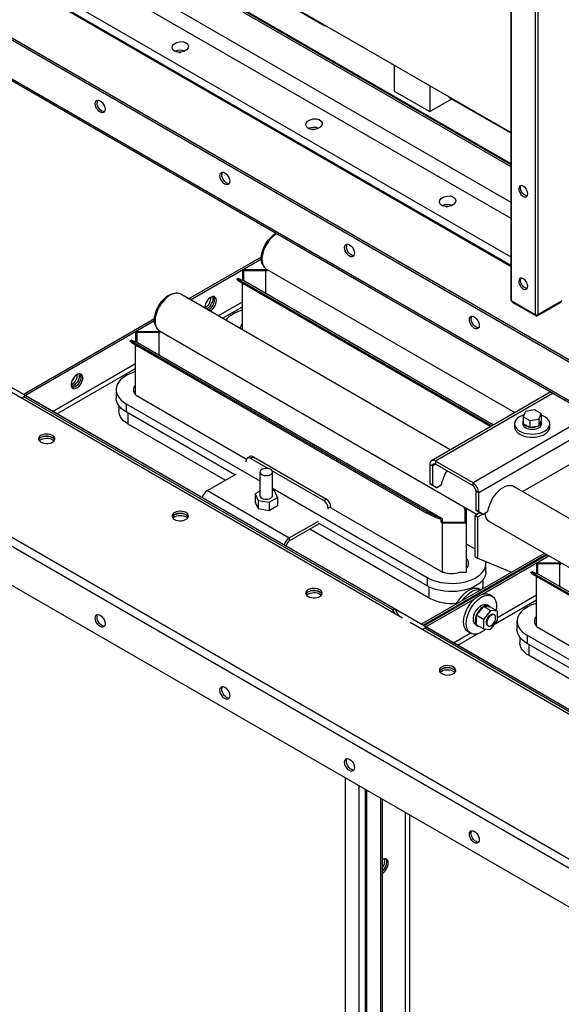
# Model space of a CAD drawing. Units: millimetres. Extents: x -9065 to 12735, y -12905 to 12450.
# Drawn here: x 4284 to 4714, y 9593 to 10374 of the extents above; entities that cross this region are included whole.
import ezdxf

# ---------------------------------------------------------------- set-up
doc = ezdxf.new("R2010")
doc.units = ezdxf.units.MM

msp = doc.modelspace()

# ---------------------------------------------------------------- linework, layer by layer
at = {"color": 7, "linetype": 'Continuous', "lineweight": 25}
for p, q in [((4673.68, 11154.26), (4673.68, 10151.55)), ((4674.11, 11153.65), (4674.11, 10150.93)), ((4693.21, 11142.62), (4693.21, 10139.91)), ((4695.33, 10750.18), (4695.33, 10139.91)), ((4673.68, 10284.28), (4258.78, 10523.8)), ((4266.47, 10494.86), (4673.68, 10259.78)), ((4266.47, 10493.98), (4673.68, 10258.91)), ((4307.02, 10495.69), (4526.22, 10369.14)), ((4266.47, 10492.46), (4673.68, 10257.38)), ((4269.3, 10462.65), (4673.68, 10229.2)), ((4266.47, 10451.43), (4673.68, 10216.36)), ((4168.89, 10420.56), (5120.65, 9871.12)), ((4170.3, 10421.37), (5122.07, 9871.93)), ((4266.47, 10420.88), (4673.68, 10185.81)), ((4266.47, 10414.08), (4673.68, 10179.01)), ((4266.47, 10413.2), (4673.68, 10178.13)), ((4168.89, 10389.86), (5120.65, 9840.41)), ((4169.8, 10387.84), (5120.65, 9838.92)), ((4581.13, 10337.7), (4581.13, 10317.29)), ((4581.13, 10317.29), (4609.41, 10300.96)), ((4609.41, 10321.38), (4609.41, 10300.96)), ((4609.41, 10300.96), (4626.87, 10311.04)), ((4625.21, 10312), (4673.68, 10284.02)), ((4418.03, 10152.44), (4475.82, 10185.8)), ((4419.45, 10151.62), (4475.78, 10184.14)), ((4460.69, 10175.3), (4460.69, 10167.24)), ((4479.78, 10175.3), (4460.69, 10175.3)), ((4479.37, 10174.72), (4461.69, 10174.72)), ((4461.69, 10174.72), (4461.69, 10166.85)), ((4479.37, 10156.76), (4479.37, 10174.72)), ((4480.01, 10174.35), (4479.37, 10174.72)), ((4479.72, 10175.88), (4676.88, 10062.07)), ((4480.01, 10175.16), (4479.78, 10175.3)), ((4480.01, 10174.35), (4480.01, 10175.72)), ((4456.47, 10167.83), (4456.92, 10168.71)), ((4457.29, 10166.85), (4456.47, 10167.83)), ((4456.92, 10168.71), (4457.75, 10167.73)), ((4456.92, 10168.71), (4462.34, 10166.59)), ((4457.75, 10167.73), (4457.29, 10166.85)), ((4457.29, 10166.85), (4657.84, 10051.07)), ((4457.75, 10167.73), (4658.84, 10051.65)), ((4462.34, 10166.59), (4660.14, 10052.4)), ((4460.69, 10164.88), (4460.69, 10164.28)), ((4460.69, 10164.28), (4461.63, 10163.74)), ((4460.69, 10127.81), (4460.69, 10164.28)), ((4461.63, 10163.74), (4461.63, 10164.34)), ((4625.73, 10032.54), (4411.72, 10156.09)), ((4441.44, 10138.93), (4460.69, 10150.04)), ((4674.11, 10150.93), (4693.21, 10139.91)), ((4674.88, 10150.49), (4674.88, 10149.91)), ((4675.18, 10150.32), (4675.18, 10149.5)), ((4695.33, 10139.91), (4714.42, 10150.93)), ((4713.36, 10149.5), (4713.36, 10150.32)), ((4713.65, 10149.91), (4713.65, 10150.49)), ((4431.22, 10145.36), (4430.88, 10145.18)), ((4432.64, 10144.54), (4432.15, 10144.29)), ((4444.83, 10136.97), (4460.69, 10146.12)), ((4693.56, 10138.89), (4675.18, 10149.5)), ((4713.36, 10149.5), (4694.97, 10138.89)), ((4286.62, 10076.58), (4390.97, 10136.82)), ((4288.04, 10075.76), (4390.92, 10135.16)), ((4693.56, 10138.89), (4693.56, 10139.76)), ((4694.97, 10139.76), (4694.97, 10138.89)), ((4375.84, 10126.31), (4375.84, 10118.25)), ((4394.93, 10126.31), (4375.84, 10126.31)), ((4394.87, 10126.9), (4647.01, 9981.34)), ((4395.16, 10126.18), (4394.93, 10126.31)), ((4395.16, 10125.36), (4395.16, 10126.73)), ((4371.61, 10118.84), (4372.07, 10119.73)), ((4372.44, 10117.86), (4371.61, 10118.84)), ((4372.07, 10119.73), (4372.89, 10118.75)), ((4372.07, 10119.73), (4377.48, 10117.61)), ((4372.89, 10118.75), (4372.44, 10117.86)), ((4372.89, 10118.75), (4607.65, 9983.23)), ((4394.52, 10125.74), (4376.84, 10125.74)), ((4376.84, 10125.74), (4376.84, 10117.86)), ((4394.52, 10107.78), (4394.52, 10125.74)), ((4395.16, 10125.36), (4394.52, 10125.74)), ((4372.44, 10117.86), (4607.2, 9982.34)), ((4375.84, 10115.9), (4375.84, 10115.29)), ((4375.84, 10115.29), (4376.78, 10114.75)), ((4375.84, 10076.1), (4375.84, 10115.29)), ((4376.78, 10114.75), (4376.78, 10115.36)), ((4377.48, 10117.61), (4619.31, 9978)), ((4310.03, 10063.07), (4375.84, 10101.06)), ((4313.43, 10061.11), (4375.84, 10097.14)), ((5122.48, 9594.05), (4274.95, 10083.32)), ((4325.16, 10084.13), (4324.82, 10083.95)), ((4360.49, 10080.25), (4360.49, 10073.72)), ((4587.71, 9899.03), (4275.74, 10079.13)), ((4287.22, 10074.6), (4285.4, 10073.55)), ((4288.64, 10075.42), (4287.22, 10074.6)), ((4580.17, 9905.48), (4287.22, 10074.6)), ((4581.59, 9906.3), (4288.64, 10075.42)), ((4375.84, 10076.1), (4464.05, 10025.18)), ((4705.5, 10078.59), (4610.74, 10023.88)), ((4707.37, 10077.51), (4613.94, 10023.57)), ((4362.74, 10067.46), (4362.74, 10063.1)), ((4368.47, 10069.13), (4474.66, 10007.82)), ((4368.47, 10069.13), (4368.47, 10062.6)), ((4692.67, 10064.17), (4685.42, 10063.04)), ((4697.98, 10061.1), (4692.67, 10064.17)), ((4454.73, 10012.79), (4368.47, 10062.6)), ((4370.06, 10052.9), (4370.06, 10061.68)), ((4737.21, 10060.28), (4643.78, 10006.34)), ((4685.42, 10063.04), (4683.48, 10058.86)), ((4683.48, 10058.86), (4688.79, 10055.8)), ((4683.48, 10058.86), (4683.48, 10053.63)), ((4688.79, 10055.8), (4696.04, 10056.92)), ((4696.04, 10056.92), (4697.98, 10061.1)), ((4696.04, 10056.92), (4696.04, 10051.69)), ((4697.98, 10061.1), (4697.98, 10055.88)), ((4447.13, 10008.41), (4370.06, 10052.9)), ((4746.27, 10055.05), (4648.31, 9998.5)), ((4676.73, 10053.12), (4676.73, 10050.67)), ((4683.33, 10054.75), (4683.33, 10053.12)), ((4683.48, 10053.63), (4683.63, 10053.55)), ((4683.63, 10053.55), (4688.64, 10050.66)), ((4688.64, 10050.66), (4688.79, 10050.57)), ((4688.79, 10055.8), (4688.79, 10050.57)), ((4688.79, 10050.57), (4689, 10050.6)), ((4689, 10050.6), (4695.83, 10051.66)), ((4695.83, 10051.66), (4696.04, 10051.69)), ((4696.04, 10051.69), (4696.1, 10051.81)), ((4696.1, 10051.81), (4697.93, 10055.76)), ((4697.93, 10055.76), (4697.98, 10055.88)), ((4698.13, 10053.12), (4698.13, 10054.75)), ((4704.73, 10050.67), (4704.73, 10053.12)), ((4466.91, 10027.23), (4464.79, 10026)), ((4469.41, 10026.98), (4467.29, 10025.76)), ((4467.29, 10025.76), (4481.29, 10017.67)), ((4469.41, 10026.98), (4527.39, 9993.51)), ((4740.23, 10032.3), (4683.19, 9999.37)), ((5120.65, 9469.05), (4168.89, 10018.49)), ((5122.48, 9475.18), (4172, 10023.88)), ((4463.75, 10022.9), (4463.75, 10023.71)), ((4611.54, 10019.73), (4609.41, 10020.95)), ((4609.41, 10020.95), (4609.41, 10005.77)), ((4613.94, 10021.12), (4611.54, 10019.73)), ((4611.54, 10019.73), (4611.54, 10004.54)), ((4613.94, 10023.57), (4613.94, 10021.12)), ((4643.78, 10006.34), (4613.94, 10023.57)), ((4643.78, 10003.89), (4613.94, 10021.12)), ((4432.92, 10000.2), (4456.15, 10013.61)), ((4474.66, 10014.94), (4474.66, 9996.16)), ((4484.39, 10015.89), (4525.27, 9992.28)), ((4484.66, 9996.16), (4484.66, 10014.94)), ((4484.66, 10002.05), (4607.47, 9931.15)), ((4609.41, 10005.77), (4611.54, 10004.54)), ((4612.95, 10003.72), (4609.41, 10005.77)), ((4611.54, 10004.54), (4615.07, 10002.5)), ((4615.07, 10002.5), (4612.95, 10003.72)), ((4618.61, 10004.54), (4615.07, 10002.5)), ((4618.61, 10004.54), (4619.81, 10008.73)), ((4643.78, 10003.89), (4643.78, 10006.34)), ((5122.48, 9745.77), (4675.05, 10004.07)), ((4432.92, 10000.2), (4497.97, 9962.65)), ((4474.66, 9999.81), (4470.74, 9997.54)), ((4470.74, 9997.54), (4473.13, 9992.39)), ((4470.74, 9997.54), (4470.74, 9991.01)), ((4482.05, 9991.01), (4488.58, 9994.78)), ((4486.19, 9999.93), (4484.66, 10000.17)), ((4488.58, 9994.78), (4486.19, 9999.93)), ((4488.58, 9994.78), (4488.58, 9988.25)), ((4525.27, 9992.28), (4527.39, 9993.51)), ((4648.31, 9998.5), (4646.18, 9999.73)), ((4646.18, 9984.54), (4646.18, 9999.73)), ((4648.31, 9983.31), (4648.31, 9998.5)), ((5120.65, 9438.35), (4168.89, 9987.79)), ((4470.74, 9991.01), (4473.13, 9985.86)), ((4473.13, 9992.39), (4482.05, 9991.01)), ((4473.13, 9992.39), (4473.13, 9985.86)), ((4473.13, 9985.86), (4482.05, 9984.48)), ((4482.05, 9991.01), (4482.05, 9984.48)), ((4482.05, 9984.48), (4488.58, 9988.25)), ((4530.93, 9987.38), (4528.8, 9986.16)), ((4528.8, 9985.34), (4528.8, 9986.16)), ((4530.93, 9986.57), (4530.93, 9987.38)), ((4530.93, 9986.57), (4619.54, 9935.41)), ((4636.99, 9985.76), (4636.99, 9987.13)), ((4637.7, 9986.17), (4636.99, 9985.76)), ((4637.64, 9985.39), (4636.99, 9985.76)), ((4637.7, 9986.72), (4637.7, 9986.17)), ((4638.64, 9985.63), (4637.7, 9986.17)), ((4638.64, 9974.6), (4638.64, 9985.63)), ((4655.38, 9983.31), (4656.58, 9987.51)), ((4607.2, 9982.34), (4607.65, 9983.23)), ((4613.44, 9979.24), (4607.2, 9982.34)), ((4607.65, 9983.23), (4613.9, 9980.12)), ((4613.9, 9980.12), (4613.44, 9979.24)), ((4618.61, 9977.21), (4613.44, 9979.24)), ((4613.9, 9980.12), (4619.31, 9978)), ((4619.31, 9978), (4619.31, 9975.55)), ((4637.64, 9975.18), (4637.64, 9985.39)), ((4637.64, 9975.18), (4637.64, 9985.39)), ((4649.37, 9982.7), (4645.48, 9980.46)), ((4645.48, 9980.46), (4647.6, 9979.23)), ((4645.48, 9947.79), (4645.48, 9980.46)), ((4646.18, 9984.54), (4648.31, 9983.31)), ((4649.72, 9982.5), (4646.18, 9984.54)), ((4651.49, 9981.48), (4647.6, 9979.23)), ((4647.6, 9946.57), (4647.6, 9979.23)), ((4648.31, 9983.31), (4651.84, 9981.27)), ((4651.84, 9981.27), (4649.72, 9982.5)), ((4655.38, 9983.31), (4651.84, 9981.27)), ((4497.97, 9962.65), (4521.2, 9976.06)), ((4497.97, 9960.2), (4521.91, 9974.01)), ((4607.47, 9924.62), (4521.2, 9974.42)), ((4618.61, 9975.14), (4618.61, 9977.21)), ((4619.31, 9975.55), (4618.61, 9975.14)), ((4618.61, 9975.14), (4619.54, 9974.6)), ((4619.31, 9975.55), (4619.96, 9975.18)), ((4619.54, 9935.41), (4619.54, 9974.6)), ((4619.54, 9974.6), (4638.64, 9974.6)), ((4619.96, 9975.18), (4637.64, 9975.18)), ((4638.64, 9935.41), (4638.64, 9974.6)), ((4655.73, 9976.31), (5122.48, 9706.86)), ((4497.97, 9962.65), (4497.97, 9960.2)), ((4609.06, 9914.93), (4514.31, 9969.63)), ((4495.57, 9956.03), (4495.5, 9955.99)), ((4495.57, 9955.96), (4495.57, 9956.03)), ((4645.48, 9953.71), (4638.64, 9957.66)), ((4602.7, 9894.11), (4700.41, 9950.52)), ((4604.11, 9893.3), (4701.82, 9949.7)), ((4604.82, 9892.89), (4702.53, 9949.29)), ((4645.48, 9947.79), (4647.6, 9946.57)), ((4647.6, 9946.57), (4674.41, 9935.51)), ((4651.2, 9918.03), (4703.94, 9948.48)), ((4653.99, 9935.75), (4653.99, 9942.28)), ((4694.04, 9942.62), (4694.04, 9934.56)), ((4713.13, 9942.62), (4694.04, 9942.62)), ((4712.72, 9942.04), (4695.04, 9942.04)), ((4695.04, 9942.04), (4695.04, 9934.17)), ((4712.72, 9924.08), (4712.72, 9942.04)), ((4713.36, 9941.67), (4712.72, 9942.04)), ((4713.36, 9942.49), (4713.13, 9942.62)), ((4713.36, 9941.67), (4713.36, 9943.04)), ((4607.47, 9931.15), (4607.47, 9924.62)), ((4619.54, 9935.41), (4620.36, 9935.41)), ((4633.12, 9935.41), (4638.64, 9935.41)), ((4689.81, 9935.15), (4690.26, 9936.04)), ((4690.64, 9934.17), (4689.81, 9935.15)), ((4690.26, 9936.04), (4691.09, 9935.06)), ((4690.26, 9936.04), (4695.68, 9933.92)), ((4691.09, 9935.06), (4690.64, 9934.17)), ((4690.64, 9934.17), (4925.4, 9798.65)), ((4691.09, 9935.06), (4925.85, 9799.53)), ((4694.04, 9932.21), (4694.04, 9931.6)), ((4694.04, 9931.6), (4694.97, 9931.06)), ((4694.04, 9892.41), (4694.04, 9931.6)), ((4694.97, 9931.06), (4694.97, 9931.67)), ((4695.68, 9933.92), (4937.51, 9794.31)), ((4609.06, 9914.93), (4609.06, 9923.77)), ((4651.74, 9925.13), (4651.74, 9929.49)), ((4650.1, 9921.48), (4649.03, 9922.1)), ((4658.93, 9916.38), (4656.8, 9917.61)), ((4663.3, 9899.62), (4694.04, 9917.36)), ((4606.23, 9892.07), (4645.41, 9914.69)), ((4630.35, 9910.49), (4632.8, 9913.55)), ((4630.35, 9910.49), (4630.71, 9910.28)), ((4630.35, 9910.07), (4630.35, 9910.49)), ((4651.75, 9908.01), (4646.56, 9901.56)), ((4651.98, 9908.31), (4651.75, 9908.01)), ((4657.64, 9905.04), (4651.98, 9908.31)), ((4652.22, 9908.28), (4651.98, 9908.31)), ((4657.4, 9907.82), (4652.22, 9908.28)), ((4656.51, 9908.6), (4654.95, 9909.5)), ((4657.64, 9907.8), (4657.4, 9907.82)), ((4663.3, 9904.53), (4657.64, 9907.8)), ((4661.36, 9894.58), (4694.04, 9913.45)), ((4580.17, 9905.48), (4581.59, 9906.3)), ((4582, 9902.33), (4580.17, 9905.48)), ((4581.59, 9906.3), (4584.82, 9900.69)), ((4646.56, 9901.56), (4646.33, 9901.27)), ((4651.98, 9898), (4646.33, 9901.27)), ((4646.33, 9901.27), (4646.33, 9900.95)), ((4646.33, 9900.95), (4646.33, 9894.04)), ((4657.64, 9905.04), (4651.98, 9898)), ((4663.3, 9904.53), (4657.64, 9905.04)), ((4660.7, 9901.5), (4660.14, 9901.83)), ((4663.3, 9896.99), (4663.3, 9904.53)), ((4905.91, 9715.33), (4593.94, 9895.43)), ((4645.9, 9893.82), (4647.46, 9892.93)), ((4646.33, 9894.04), (4646.33, 9893.73)), ((4651.98, 9890.46), (4646.33, 9893.73)), ((4651.98, 9898), (4651.98, 9890.46)), ((4655.14, 9893.17), (4655.71, 9892.84)), ((4657.64, 9889.95), (4663.3, 9896.99)), ((4678.68, 9896.56), (4678.68, 9890.03)), ((4694.04, 9892.41), (4782.24, 9841.49)), ((4605.42, 9890.91), (4603.6, 9889.86)), ((4606.84, 9891.72), (4605.42, 9890.91)), ((4898.37, 9721.79), (4605.42, 9890.91)), ((4899.79, 9722.61), (4606.84, 9891.72)), ((4628.23, 9879.37), (4641.63, 9887.11)), ((4631.62, 9877.41), (4647.26, 9886.44)), ((4639.81, 9888.16), (4641.93, 9886.94)), ((4651.98, 9890.46), (4657.64, 9889.95)), ((4653.59, 9890.1), (4653.92, 9890.29)), ((4686.67, 9885.44), (4792.86, 9824.13)), ((4686.67, 9885.44), (4686.67, 9878.9)), ((4680.93, 9883.77), (4680.93, 9879.41)), ((4772.93, 9829.1), (4686.67, 9878.9)), ((4688.26, 9869.21), (4688.26, 9877.98)), ((4765.33, 9824.71), (4688.26, 9869.21)), ((4542.24, 9772.26), (4542.24, 8296.23)), ((4553.27, 9765.89), (4553.27, 8289.86)), ((4558.2, 9763.04), (4558.2, 8288.06)), ((4559.49, 8286.27), (4559.49, 9762.3)), ((4570.52, 8279.9), (4570.52, 9755.93)), ((4571.94, 8280.72), (4571.94, 9755.11)), ((4590.04, 9744.66), (4590.04, 8307.53)), ((4593.43, 9742.71), (4593.43, 8307.53))]:
    msp.add_line(p, q, dxfattribs=at)
at = {"color": 7, "linetype": 'Continuous', "lineweight": 25, "flags": 128}
for points in [[(4410.28, 10347.91), (4411.24, 10347.97), (4411.72, 10347.97)], [(4343.9, 10307.28), (4344.03, 10308.36), (4344.42, 10309.22), (4345.04, 10309.8), (4345.84, 10310.05), (4346.78, 10309.95), (4347.79, 10309.52), (4348.79, 10308.79), (4349.73, 10307.8), (4350.54, 10306.62), (4351.15, 10305.34), (4351.54, 10304.03), (4351.67, 10302.79), (4351.54, 10301.7), (4351.15, 10300.84), (4350.54, 10300.27), (4349.73, 10300.02), (4348.79, 10300.11), (4347.79, 10300.54), (4346.78, 10301.28), (4345.84, 10302.27), (4345.04, 10303.45), (4344.42, 10304.73), (4344.03, 10306.04), (4343.9, 10307.28)], [(4351.15, 10300.84), (4351.14, 10300.84), (4350.21, 10300.93), (4349.2, 10301.36), (4348.19, 10302.09), (4347.25, 10303.08), (4346.45, 10304.26), (4345.83, 10305.55), (4345.44, 10306.86), (4345.31, 10308.1)], [(4624.38, 10312.74), (4624.51, 10312.58), (4625.21, 10312), (4625.21, 10312)], [(4516.35, 10286.68), (4517.3, 10286.74), (4517.79, 10286.74)], [(4442.89, 10250.13), (4443.02, 10251.22), (4443.41, 10252.08), (4444.03, 10252.65), (4444.84, 10252.9), (4445.77, 10252.8), (4446.78, 10252.38), (4447.79, 10251.64), (4448.72, 10250.65), (4449.53, 10249.47), (4450.15, 10248.19), (4450.54, 10246.88), (4450.67, 10245.64), (4450.54, 10244.55), (4450.15, 10243.7), (4449.53, 10243.12), (4448.72, 10242.87), (4447.79, 10242.97), (4446.78, 10243.39), (4445.77, 10244.13), (4444.84, 10245.12), (4444.03, 10246.3), (4443.41, 10247.58), (4443.02, 10248.89), (4442.89, 10250.13)], [(4450.14, 10243.69), (4450.14, 10243.69), (4449.2, 10243.78), (4448.19, 10244.21), (4447.19, 10244.94), (4446.25, 10245.94), (4445.44, 10247.11), (4444.83, 10248.4), (4444.44, 10249.71), (4444.31, 10250.95)], [(4683.66, 10233.61), (4684.61, 10233.21), (4685.5, 10233.14), (4686.24, 10233.41), (4686.8, 10234), (4687.12, 10234.86), (4687.19, 10235.93), (4686.99, 10237.14), (4686.55, 10238.38), (4685.89, 10239.57), (4685.07, 10240.62), (4684.14, 10241.46), (4683.18, 10242.01), (4682.25, 10242.25), (4681.43, 10242.15), (4680.77, 10241.71), (4680.33, 10240.98), (4680.13, 10240.01), (4680.2, 10238.86), (4680.52, 10237.63), (4681.08, 10236.4), (4681.82, 10235.26), (4682.71, 10234.31), (4683.66, 10233.61)], [(4686.77, 10233.95), (4686.7, 10233.94), (4685.79, 10234.1), (4684.83, 10234.57), (4683.89, 10235.35), (4683.04, 10236.35), (4682.33, 10237.52), (4681.83, 10238.75), (4681.57, 10239.97), (4681.57, 10241.09), (4681.83, 10242.01), (4681.97, 10242.25)], [(4622.41, 10225.45), (4623.37, 10225.51), (4623.85, 10225.51)], [(4477.14, 10179.13), (4476.89, 10179.54), (4476.27, 10181), (4475.9, 10182.68), (4475.77, 10184.56), (4475.9, 10186.58), (4476.27, 10188.7), (4476.89, 10190.87), (4477.74, 10193.05), (4478.79, 10195.19), (4480.03, 10197.23), (4481.43, 10199.14), (4482.95, 10200.87), (4484.57, 10202.37), (4486.24, 10203.63), (4487.55, 10204.41)], [(4488, 10204.15), (4487.28, 10203.7), (4485.56, 10202.41), (4483.89, 10200.87), (4482.31, 10199.11), (4480.86, 10197.16), (4479.57, 10195.08), (4478.46, 10192.89), (4477.55, 10190.65), (4476.87, 10188.41), (4476.43, 10186.21), (4476.24, 10184.11), (4476.3, 10182.14), (4476.62, 10180.34), (4477.18, 10178.77), (4477.98, 10177.44), (4478.99, 10176.39), (4479.72, 10175.88)], [(4541.89, 10192.98), (4542.02, 10194.07), (4542.41, 10194.93), (4543.03, 10195.5), (4543.83, 10195.75), (4544.77, 10195.66), (4545.78, 10195.23), (4546.78, 10194.49), (4547.72, 10193.5), (4548.53, 10192.32), (4549.14, 10191.04), (4549.53, 10189.73), (4549.66, 10188.49), (4549.53, 10187.41), (4549.14, 10186.55), (4548.53, 10185.97), (4547.72, 10185.72), (4546.78, 10185.82), (4545.78, 10186.25), (4544.77, 10186.98), (4543.83, 10187.97), (4543.03, 10189.15), (4542.41, 10190.44), (4542.02, 10191.74), (4541.89, 10192.98)], [(4549.14, 10186.54), (4549.13, 10186.54), (4548.2, 10186.63), (4547.19, 10187.06), (4546.18, 10187.8), (4545.24, 10188.79), (4544.44, 10189.97), (4543.82, 10191.25), (4543.43, 10192.56), (4543.3, 10193.8)], [(4683.66, 10160.12), (4684.61, 10159.72), (4685.5, 10159.65), (4686.24, 10159.93), (4686.8, 10160.51), (4687.12, 10161.37), (4687.19, 10162.45), (4686.99, 10163.65), (4686.55, 10164.89), (4685.89, 10166.08), (4685.07, 10167.14), (4684.14, 10167.97), (4683.18, 10168.53), (4682.25, 10168.76), (4681.43, 10168.66), (4680.77, 10168.23), (4680.33, 10167.49), (4680.13, 10166.52), (4680.2, 10165.37), (4680.52, 10164.14), (4681.08, 10162.91), (4681.82, 10161.78), (4682.71, 10160.82), (4683.66, 10160.12)], [(4686.75, 10160.46), (4686.7, 10160.46), (4685.79, 10160.61), (4684.83, 10161.09), (4683.89, 10161.86), (4683.04, 10162.86), (4682.33, 10164.03), (4681.83, 10165.27), (4681.57, 10166.49), (4681.57, 10167.6), (4681.83, 10168.52), (4681.97, 10168.76)], [(4392.28, 10130.14), (4392.04, 10130.55), (4391.42, 10132.01), (4391.05, 10133.7), (4390.92, 10135.57), (4391.05, 10137.59), (4391.42, 10139.72), (4392.04, 10141.89), (4392.88, 10144.07), (4393.94, 10146.2), (4395.18, 10148.25), (4396.58, 10150.15), (4398.1, 10151.88), (4399.71, 10153.39), (4401.39, 10154.65), (4403.08, 10155.62), (4404.75, 10156.3), (4406.37, 10156.65), (4406.48, 10156.67)], [(4411.72, 10156.09), (4410.58, 10156.59), (4409.12, 10156.86), (4407.55, 10156.8), (4405.88, 10156.42), (4404.16, 10155.72), (4402.42, 10154.71), (4400.7, 10153.43), (4399.04, 10151.89), (4397.46, 10150.12), (4396.01, 10148.18), (4394.72, 10146.09), (4393.6, 10143.9), (4392.7, 10141.67), (4392.02, 10139.43), (4391.58, 10137.23), (4391.39, 10135.12), (4391.45, 10133.15), (4391.77, 10131.36), (4392.33, 10129.78), (4393.12, 10128.45), (4394.13, 10127.4), (4394.87, 10126.9)], [(4434.98, 10142.66), (4435.47, 10142.91), (4436.53, 10143.66), (4437.53, 10144.66), (4438.42, 10145.86), (4439.15, 10147.18), (4439.69, 10148.55), (4439.99, 10149.91), (4440.05, 10151.17), (4439.87, 10152.28), (4439.45, 10153.17), (4438.81, 10153.79), (4437.99, 10154.11), (4437.04, 10154.11), (4436, 10153.8), (4434.93, 10153.18), (4433.89, 10152.3), (4432.94, 10151.19), (4432.12, 10149.93), (4431.49, 10148.57), (4431.06, 10147.2), (4430.88, 10145.88), (4430.9, 10145.01)], [(4436.98, 10154.1), (4437.04, 10153.91), (4437.23, 10152.81), (4437.16, 10151.54), (4436.86, 10150.18), (4436.32, 10148.81), (4435.59, 10147.49), (4434.7, 10146.3), (4433.7, 10145.3), (4432.64, 10144.54)], [(4460.69, 10143.39), (4459.66, 10143.08), (4456.96, 10142.12), (4454.47, 10140.99), (4452.23, 10139.69), (4450.27, 10138.26), (4448.6, 10136.7), (4447.53, 10135.41)], [(4640.88, 10135.83), (4641.01, 10136.92), (4641.4, 10137.78), (4642.02, 10138.35), (4642.83, 10138.6), (4643.76, 10138.51), (4644.77, 10138.08), (4645.78, 10137.35), (4646.71, 10136.35), (4647.52, 10135.18), (4648.14, 10133.89), (4648.53, 10132.58), (4648.66, 10131.34), (4648.53, 10130.26), (4648.14, 10129.4), (4647.52, 10128.83), (4646.71, 10128.58), (4645.78, 10128.67), (4644.77, 10129.1), (4643.76, 10129.83), (4642.83, 10130.82), (4642.02, 10132), (4641.4, 10133.29), (4641.01, 10134.59), (4640.88, 10135.83)], [(4648.13, 10129.39), (4648.13, 10129.39), (4647.19, 10129.49), (4646.18, 10129.91), (4645.18, 10130.65), (4644.24, 10131.64), (4643.43, 10132.82), (4642.82, 10134.1), (4642.43, 10135.41), (4642.3, 10136.65)], [(4329.4, 10081.68), (4330.46, 10082.43), (4331.46, 10083.43), (4332.35, 10084.63), (4333.09, 10085.94), (4333.62, 10087.32), (4333.93, 10088.68), (4333.99, 10089.94), (4333.8, 10091.05), (4333.38, 10091.94), (4332.74, 10092.56), (4331.93, 10092.88), (4330.97, 10092.88), (4329.93, 10092.57), (4328.87, 10091.95), (4327.83, 10091.07), (4326.87, 10089.96), (4326.06, 10088.7), (4325.42, 10087.34), (4325, 10085.97), (4324.81, 10084.65), (4324.87, 10083.45), (4325.18, 10082.45), (4325.71, 10081.69), (4326.45, 10081.21), (4327.34, 10081.05), (4328.34, 10081.21), (4329.4, 10081.68)], [(4332.58, 10090.46), (4332.46, 10089.16), (4332.09, 10087.79), (4331.51, 10086.42), (4330.73, 10085.13), (4329.81, 10083.98), (4328.78, 10083.04), (4327.72, 10082.35), (4326.67, 10081.96), (4325.69, 10081.88), (4325.43, 10081.92)], [(4330.91, 10092.87), (4330.98, 10092.68), (4331.16, 10091.58), (4331.1, 10090.31), (4330.79, 10088.95), (4330.26, 10087.58), (4329.53, 10086.26), (4328.63, 10085.07), (4327.63, 10084.07), (4326.57, 10083.31)], [(4375.84, 10094.4), (4374.8, 10094.1), (4372.11, 10093.14), (4369.62, 10092), (4367.38, 10090.71), (4365.41, 10089.27), (4363.75, 10087.72), (4362.41, 10086.06), (4361.42, 10084.32), (4360.77, 10082.53), (4360.5, 10080.71), (4360.59, 10078.88), (4361.05, 10077.07), (4361.87, 10075.3), (4363.04, 10073.6), (4364.54, 10071.99), (4366.36, 10070.49), (4368.47, 10069.13)], [(4326.57, 10083.31), (4325.51, 10082.84), (4325.06, 10082.73)], [(4368.47, 10062.6), (4366.36, 10063.96), (4364.54, 10065.46), (4363.04, 10067.07), (4361.87, 10068.77), (4361.05, 10070.54), (4360.59, 10072.35), (4360.49, 10073.72)], [(4370.06, 10052.9), (4368.06, 10054.2), (4366.34, 10055.64), (4364.94, 10057.18), (4363.87, 10058.81), (4363.15, 10060.5), (4362.78, 10062.23), (4362.74, 10063.1)], [(4684.13, 10060.25), (4683.01, 10059.86), (4681.24, 10059.06), (4679.71, 10058.11), (4678.47, 10057.02), (4677.54, 10055.83), (4676.96, 10054.58), (4676.73, 10053.28), (4676.87, 10051.99), (4677.37, 10050.72), (4678.21, 10049.51), (4679.37, 10048.4), (4680.83, 10047.41)], [(4680.83, 10047.41), (4682.55, 10046.56), (4684.48, 10045.89), (4686.57, 10045.41), (4688.76, 10045.12), (4691.01, 10045.04), (4693.26, 10045.17), (4695.43, 10045.51), (4697.49, 10046.04), (4699.37, 10046.76), (4701.02, 10047.64), (4702.41, 10048.67), (4703.5, 10049.8), (4704.25, 10051.03), (4704.66, 10052.31), (4704.71, 10053.61), (4704.39, 10054.9), (4703.72, 10056.14), (4702.71, 10057.3), (4701.4, 10058.36), (4699.8, 10059.28), (4697.98, 10060.04)], [(4680.83, 10044.96), (4682.55, 10044.11), (4684.48, 10043.44), (4686.57, 10042.96), (4688.76, 10042.67), (4691.01, 10042.59), (4693.26, 10042.72), (4695.43, 10043.06), (4697.49, 10043.59), (4699.37, 10044.31), (4701.02, 10045.19), (4702.41, 10046.22), (4703.5, 10047.35), (4704.25, 10048.58), (4704.66, 10049.86), (4704.73, 10050.67)], [(4683.33, 10053.12), (4683.34, 10052.94), (4683.58, 10052.02), (4684.17, 10051.15), (4685.06, 10050.38), (4686.23, 10049.73), (4687.6, 10049.25), (4689.13, 10048.95), (4690.73, 10048.85), (4692.33, 10048.95), (4693.86, 10049.25), (4695.24, 10049.73), (4696.4, 10050.38), (4697.3, 10051.15), (4697.88, 10052.02), (4698.12, 10052.94), (4698.13, 10053.12)], [(4300.76, 10038.62), (4301.95, 10038.08), (4303.31, 10037.71), (4304.79, 10037.53), (4306.3, 10037.56), (4307.76, 10037.78), (4309.09, 10038.2), (4310.21, 10038.78), (4311.08, 10039.49), (4311.64, 10040.3), (4311.86, 10041.16), (4311.72, 10042.03), (4311.25, 10042.86), (4310.46, 10043.6), (4309.39, 10044.21), (4308.11, 10044.67), (4306.67, 10044.95), (4305.17, 10045.02), (4303.68, 10044.9), (4302.27, 10044.57), (4301.04, 10044.07), (4300.03, 10043.42), (4299.32, 10042.66), (4298.93, 10041.82), (4298.88, 10040.94), (4299.19, 10040.09), (4299.83, 10039.3), (4300.76, 10038.62)], [(4299.01, 10040.45), (4299.47, 10041.22), (4300.26, 10041.97), (4301.33, 10042.58), (4302.61, 10043.04), (4304.04, 10043.31), (4305.55, 10043.39), (4307.04, 10043.26), (4308.44, 10042.94), (4309.68, 10042.44), (4310.68, 10041.79), (4311.4, 10041.02), (4311.7, 10040.45)], [(4309.95, 10042.29), (4308.77, 10042.83), (4307.4, 10043.2), (4305.93, 10043.38), (4304.42, 10043.35), (4302.96, 10043.13), (4301.63, 10042.71), (4300.5, 10042.13), (4299.64, 10041.42), (4299.08, 10040.61), (4299.01, 10040.45)], [(4299.51, 10039.64), (4300.03, 10040.16), (4301.04, 10040.81), (4302.27, 10041.31), (4303.68, 10041.63), (4305.17, 10041.76), (4306.67, 10041.68), (4308.11, 10041.41), (4309.39, 10040.95), (4310.46, 10040.33), (4311.21, 10039.64)], [(4476.45, 10017.15), (4475.53, 10016.57), (4474.92, 10015.87), (4474.67, 10015.09), (4474.78, 10014.31), (4475.26, 10013.57), (4476.06, 10012.94), (4477.13, 10012.45), (4478.38, 10012.15), (4479.74, 10012.06), (4481.08, 10012.17), (4482.32, 10012.5), (4483.37, 10013), (4484.13, 10013.65), (4484.57, 10014.4), (4484.64, 10015.18), (4484.35, 10015.95), (4483.7, 10016.64), (4482.76, 10017.21), (4481.58, 10017.61), (4480.27, 10017.81), (4478.9, 10017.79), (4477.6, 10017.57), (4476.45, 10017.15)], [(4656.58, 9987.51), (4657.36, 9989.82), (4658.38, 9992.11), (4659.6, 9994.32), (4661, 9996.42), (4662.55, 9998.34), (4664.22, 10000.06), (4665.97, 10001.52), (4667.75, 10002.71), (4669.54, 10003.58), (4671.28, 10004.13), (4672.95, 10004.34), (4674.5, 10004.21), (4675.9, 10003.73), (4677.12, 10002.93), (4677.3, 10002.77)], [(4474.66, 9996.16), (4474.78, 9995.54), (4475.25, 9994.8), (4476.05, 9994.17), (4477.11, 9993.68), (4478.37, 9993.37)], [(4478.37, 9993.37), (4479.72, 9993.27), (4481.06, 9993.39), (4482.31, 9993.71), (4483.35, 9994.22), (4484.13, 9994.86), (4484.57, 9995.61), (4484.66, 9996.16)], [(4406.83, 9977.39), (4408.01, 9976.85), (4409.38, 9976.48), (4410.86, 9976.3), (4412.37, 9976.33), (4413.82, 9976.55), (4415.15, 9976.97), (4416.28, 9977.55), (4417.15, 9978.26), (4417.7, 9979.07), (4417.92, 9979.93), (4417.79, 9980.8), (4417.32, 9981.63), (4416.52, 9982.37), (4415.46, 9982.98), (4414.17, 9983.44), (4412.74, 9983.72), (4411.24, 9983.79), (4409.74, 9983.67), (4408.34, 9983.34), (4407.1, 9982.84), (4406.1, 9982.19), (4405.38, 9981.43), (4404.99, 9980.58), (4404.95, 9979.71), (4405.25, 9978.86), (4405.89, 9978.07), (4406.83, 9977.39)], [(4405.08, 9979.22), (4405.53, 9979.99), (4406.33, 9980.74), (4407.39, 9981.35), (4408.68, 9981.81), (4410.11, 9982.08), (4411.61, 9982.16), (4413.11, 9982.03), (4414.51, 9981.71), (4415.75, 9981.21), (4416.75, 9980.56), (4417.47, 9979.79), (4417.77, 9979.22)], [(4416.02, 9981.06), (4414.84, 9981.6), (4413.47, 9981.97), (4411.99, 9982.15), (4410.48, 9982.12), (4409.02, 9981.89), (4407.7, 9981.48), (4406.57, 9980.9), (4405.7, 9980.19), (4405.15, 9979.38), (4405.08, 9979.22)], [(4405.57, 9978.41), (4406.1, 9978.93), (4407.1, 9979.58), (4408.34, 9980.08), (4409.74, 9980.4), (4411.24, 9980.53), (4412.74, 9980.45), (4414.17, 9980.18), (4415.46, 9979.72), (4416.52, 9979.1), (4417.28, 9978.41)], [(4657.98, 9975.01), (4657.35, 9975.24), (4656.04, 9976.04), (4654.95, 9977.19), (4654.11, 9978.66), (4653.55, 9980.42), (4653.3, 9982.12)], [(4607.47, 9931.15), (4609.84, 9929.94), (4612.43, 9928.89), (4615.22, 9928.02), (4618.17, 9927.35), (4621.23, 9926.87), (4624.36, 9926.61), (4627.53, 9926.55), (4630.69, 9926.71), (4633.79, 9927.08), (4636.8, 9927.66), (4639.67, 9928.43), (4642.37, 9929.39), (4644.85, 9930.53), (4647.1, 9931.82), (4649.06, 9933.26), (4650.72, 9934.81), (4652.06, 9936.47), (4653.06, 9938.21), (4653.7, 9940), (4653.98, 9941.82), (4653.89, 9943.65), (4653.82, 9944)], [(4653.99, 9935.75), (4653.98, 9935.29), (4653.7, 9933.47), (4653.06, 9931.67), (4652.06, 9929.94), (4650.72, 9928.28), (4649.06, 9926.72), (4647.1, 9925.29), (4644.85, 9923.99), (4642.37, 9922.86), (4639.67, 9921.9), (4636.8, 9921.13), (4633.79, 9920.55), (4630.69, 9920.18), (4627.53, 9920.02), (4624.36, 9920.07), (4621.23, 9920.34), (4618.17, 9920.81), (4615.22, 9921.49), (4612.43, 9922.36), (4609.84, 9923.41), (4607.47, 9924.62)], [(4512.89, 9916.16), (4514.08, 9915.62), (4515.45, 9915.25), (4516.92, 9915.07), (4518.43, 9915.1), (4519.89, 9915.32), (4521.22, 9915.74), (4522.35, 9916.32), (4523.21, 9917.03), (4523.77, 9917.84), (4523.99, 9918.7), (4523.86, 9919.57), (4523.38, 9920.4), (4522.59, 9921.14), (4521.52, 9921.75), (4520.24, 9922.21), (4518.81, 9922.48), (4517.3, 9922.56), (4515.81, 9922.43), (4514.41, 9922.11), (4513.17, 9921.61), (4512.17, 9920.96), (4511.45, 9920.2), (4511.06, 9919.35), (4511.02, 9918.48), (4511.32, 9917.63), (4511.96, 9916.84), (4512.89, 9916.16)], [(4511.15, 9917.99), (4511.6, 9918.76), (4512.39, 9919.5), (4513.46, 9920.12), (4514.74, 9920.58), (4516.18, 9920.85), (4517.68, 9920.93), (4519.17, 9920.8), (4520.58, 9920.48), (4521.81, 9919.98), (4522.82, 9919.33), (4523.53, 9918.56), (4523.84, 9917.99)], [(4522.09, 9919.83), (4520.9, 9920.37), (4519.54, 9920.74), (4518.06, 9920.92), (4516.55, 9920.89), (4515.09, 9920.66), (4513.76, 9920.25), (4512.64, 9919.67), (4511.77, 9918.96), (4511.21, 9918.15), (4511.15, 9917.99)], [(4511.64, 9917.18), (4512.17, 9917.7), (4513.17, 9918.35), (4514.41, 9918.85), (4515.81, 9919.17), (4517.3, 9919.29), (4518.81, 9919.22), (4520.24, 9918.94), (4521.52, 9918.49), (4522.59, 9917.87), (4523.34, 9917.18)], [(4631.07, 9910.49), (4631.57, 9911.47), (4632.84, 9913.61), (4634.27, 9915.61), (4635.83, 9917.44), (4637.49, 9919.05), (4639.21, 9920.42), (4640.97, 9921.5), (4642.71, 9922.29), (4644.41, 9922.75), (4646.02, 9922.89), (4647.52, 9922.7), (4648.87, 9922.19), (4649.03, 9922.1)], [(4635.34, 9912.96), (4636.39, 9914.39), (4637.95, 9916.21), (4639.61, 9917.83), (4641.33, 9919.19), (4643.09, 9920.28), (4644.83, 9921.06), (4646.53, 9921.53), (4648.15, 9921.67), (4649.64, 9921.48), (4649.95, 9921.39)], [(4636.28, 9895.95), (4636.41, 9898.04), (4636.79, 9900.24), (4637.42, 9902.49), (4638.28, 9904.76), (4639.35, 9906.98), (4640.62, 9909.12), (4642.04, 9911.12), (4643.6, 9912.95), (4645.27, 9914.56), (4646.99, 9915.92), (4648.74, 9917.01), (4650.49, 9917.8), (4652.19, 9918.26), (4653.8, 9918.4), (4655.3, 9918.21), (4656.65, 9917.7), (4656.8, 9917.61)], [(4638.41, 9894.72), (4638.53, 9896.82), (4638.92, 9899.02), (4639.54, 9901.27), (4640.4, 9903.53), (4641.47, 9905.76), (4642.74, 9907.89), (4644.16, 9909.9), (4645.73, 9911.72), (4647.39, 9913.34), (4649.11, 9914.7), (4650.87, 9915.79), (4652.61, 9916.57), (4654.31, 9917.04), (4655.92, 9917.18), (4657.42, 9916.99), (4658.77, 9916.47), (4659.94, 9915.64), (4660.91, 9914.51), (4661.65, 9913.1), (4662.16, 9911.45), (4662.42, 9909.6), (4662.42, 9907.57), (4662.16, 9905.42), (4662.12, 9905.21)], [(4645.9, 9893.82), (4645.17, 9894.41), (4644.56, 9895.32), (4644.17, 9896.48), (4644.03, 9897.84), (4644.13, 9899.35), (4644.48, 9900.95), (4645.05, 9902.57), (4645.84, 9904.16), (4646.8, 9905.66), (4647.9, 9907), (4649.1, 9908.13), (4650.35, 9909.01), (4651.61, 9909.61), (4652.82, 9909.9), (4653.93, 9909.87), (4654.91, 9909.52), (4654.95, 9909.5)], [(4694.04, 9910.71), (4693, 9910.41), (4690.3, 9909.45), (4687.82, 9908.31), (4685.58, 9907.02), (4683.61, 9905.58), (4681.95, 9904.03), (4680.61, 9902.37), (4679.61, 9900.63), (4678.97, 9898.84), (4678.7, 9897.02), (4678.79, 9895.19), (4679.25, 9893.38), (4680.07, 9891.61), (4681.24, 9889.91), (4682.74, 9888.3), (4684.56, 9886.8), (4686.67, 9885.44)], [(4351.67, 9894.52), (4351.54, 9893.43), (4351.15, 9892.57), (4350.54, 9892), (4349.73, 9891.75), (4348.79, 9891.84), (4347.79, 9892.27), (4346.78, 9893.01), (4345.84, 9894), (4345.04, 9895.18), (4344.42, 9896.46), (4344.03, 9897.77), (4343.9, 9899.01), (4344.03, 9900.09), (4344.42, 9900.95), (4345.04, 9901.53), (4345.84, 9901.78), (4346.78, 9901.68), (4347.79, 9901.25), (4348.79, 9900.52), (4349.73, 9899.53), (4350.54, 9898.35), (4351.15, 9897.06), (4351.54, 9895.76), (4351.67, 9894.52)], [(4351.15, 9892.57), (4351.14, 9892.57), (4350.21, 9892.66), (4349.2, 9893.09), (4348.19, 9893.82), (4347.25, 9894.81), (4346.45, 9895.99), (4345.83, 9897.28), (4345.44, 9898.59), (4345.31, 9899.83), (4345.44, 9900.91), (4345.83, 9901.77), (4345.83, 9901.77)], [(4660.14, 9901.83), (4660.05, 9901.87), (4659.27, 9902.06), (4658.36, 9901.91), (4657.4, 9901.43), (4656.46, 9900.66), (4655.6, 9899.66), (4654.9, 9898.49), (4654.4, 9897.25), (4654.14, 9896.03), (4654.14, 9894.92), (4654.4, 9894), (4654.9, 9893.34), (4655.14, 9893.17)], [(4661.74, 9899.21), (4661.61, 9900.24), (4661.23, 9901.04), (4660.62, 9901.55), (4659.83, 9901.74), (4658.92, 9901.58), (4657.96, 9901.1), (4657.02, 9900.33), (4656.17, 9899.33), (4655.46, 9898.16), (4654.96, 9896.93), (4654.7, 9895.7), (4654.7, 9894.59), (4654.96, 9893.67), (4655.46, 9893.01), (4656.17, 9892.66), (4657.02, 9892.64), (4657.96, 9892.96), (4658.92, 9893.59), (4659.83, 9894.49), (4660.62, 9895.58), (4661.23, 9896.79), (4661.61, 9898.03), (4661.74, 9899.21)], [(4639.81, 9888.16), (4639.35, 9888.45), (4638.28, 9889.44), (4637.42, 9890.71), (4636.79, 9892.24), (4636.41, 9894), (4636.28, 9895.95)], [(4653.81, 9890.3), (4652.61, 9889.27), (4650.87, 9888.04), (4649.11, 9887.1), (4647.39, 9886.48), (4645.73, 9886.17), (4644.16, 9886.2), (4642.74, 9886.55), (4641.47, 9887.23), (4640.4, 9888.21), (4639.54, 9889.49), (4638.92, 9891.02), (4638.53, 9892.77), (4638.41, 9894.72)], [(4686.67, 9878.9), (4684.56, 9880.27), (4682.74, 9881.77), (4681.24, 9883.38), (4680.07, 9885.08), (4679.25, 9886.85), (4678.79, 9888.66), (4678.68, 9890.03)], [(4688.26, 9869.21), (4686.26, 9870.51), (4684.54, 9871.95), (4683.14, 9873.49), (4682.07, 9875.12), (4681.34, 9876.81), (4680.98, 9878.54), (4680.93, 9879.41)], [(4618.96, 9854.93), (4620.14, 9854.39), (4621.51, 9854.02), (4622.99, 9853.84), (4624.5, 9853.87), (4625.96, 9854.09), (4627.29, 9854.51), (4628.41, 9855.08), (4629.28, 9855.8), (4629.84, 9856.61), (4630.05, 9857.47), (4629.92, 9858.34), (4629.45, 9859.17), (4628.66, 9859.91), (4627.59, 9860.52), (4626.3, 9860.98), (4624.87, 9861.25), (4623.37, 9861.33), (4621.87, 9861.2), (4620.47, 9860.88), (4619.24, 9860.38), (4618.23, 9859.73), (4617.52, 9858.96), (4617.13, 9858.12), (4617.08, 9857.25), (4617.39, 9856.4), (4618.02, 9855.61), (4618.96, 9854.93)], [(4617.21, 9856.76), (4617.67, 9857.53), (4618.46, 9858.27), (4619.53, 9858.89), (4620.81, 9859.35), (4622.24, 9859.62), (4623.75, 9859.7), (4625.24, 9859.57), (4626.64, 9859.25), (4627.88, 9858.75), (4628.88, 9858.1), (4629.6, 9857.33), (4629.91, 9856.75)], [(4628.15, 9858.6), (4626.97, 9859.14), (4625.6, 9859.51), (4624.12, 9859.68), (4622.61, 9859.66), (4621.16, 9859.43), (4619.83, 9859.02), (4618.7, 9858.44), (4617.84, 9857.73), (4617.28, 9856.92), (4617.21, 9856.76)], [(4617.7, 9855.95), (4618.23, 9856.47), (4619.24, 9857.12), (4620.47, 9857.62), (4621.87, 9857.94), (4623.37, 9858.06), (4624.87, 9857.99), (4626.3, 9857.71), (4627.59, 9857.26), (4628.66, 9856.64), (4629.41, 9855.95)], [(4450.67, 9837.37), (4450.54, 9836.28), (4450.15, 9835.43), (4449.53, 9834.85), (4448.72, 9834.6), (4447.79, 9834.7), (4446.78, 9835.12), (4445.77, 9835.86), (4444.84, 9836.85), (4444.03, 9838.03), (4443.41, 9839.31), (4443.02, 9840.62), (4442.89, 9841.86), (4443.02, 9842.95), (4443.41, 9843.8), (4444.03, 9844.38), (4444.84, 9844.63), (4445.77, 9844.53), (4446.78, 9844.11), (4447.79, 9843.37), (4448.72, 9842.38), (4449.53, 9841.2), (4450.15, 9839.92), (4450.54, 9838.61), (4450.67, 9837.37)], [(4450.14, 9835.42), (4450.14, 9835.42), (4449.2, 9835.51), (4448.19, 9835.94), (4447.19, 9836.67), (4446.25, 9837.66), (4445.44, 9838.84), (4444.83, 9840.13), (4444.44, 9841.44), (4444.31, 9842.68), (4444.44, 9843.76), (4444.83, 9844.62), (4444.83, 9844.63)], [(4549.66, 9780.22), (4549.53, 9779.14), (4549.14, 9778.28), (4548.53, 9777.7), (4547.72, 9777.45), (4546.78, 9777.55), (4545.78, 9777.98), (4544.77, 9778.71), (4543.83, 9779.7), (4543.03, 9780.88), (4542.41, 9782.17), (4542.02, 9783.47), (4541.89, 9784.71), (4542.02, 9785.8), (4542.41, 9786.66), (4543.03, 9787.23), (4543.83, 9787.48), (4544.77, 9787.39), (4545.78, 9786.96), (4546.78, 9786.22), (4547.72, 9785.23), (4548.53, 9784.05), (4549.14, 9782.77), (4549.53, 9781.46), (4549.66, 9780.22)], [(4549.14, 9778.27), (4549.13, 9778.27), (4548.2, 9778.36), (4547.19, 9778.79), (4546.18, 9779.53), (4545.24, 9780.52), (4544.44, 9781.69), (4543.82, 9782.98), (4543.43, 9784.29), (4543.3, 9785.53), (4543.43, 9786.61), (4543.82, 9787.47), (4543.82, 9787.48)], [(4648.66, 9723.07), (4648.53, 9721.99), (4648.14, 9721.13), (4647.52, 9720.55), (4646.71, 9720.31), (4645.78, 9720.4), (4644.77, 9720.83), (4643.76, 9721.56), (4642.83, 9722.55), (4642.02, 9723.73), (4641.4, 9725.02), (4641.01, 9726.32), (4640.88, 9727.56), (4641.01, 9728.65), (4641.4, 9729.51), (4642.02, 9730.08), (4642.83, 9730.33), (4643.76, 9730.24), (4644.77, 9729.81), (4645.78, 9729.07), (4646.71, 9728.08), (4647.52, 9726.91), (4648.14, 9725.62), (4648.53, 9724.31), (4648.66, 9723.07)], [(4648.13, 9721.12), (4648.13, 9721.12), (4647.19, 9721.22), (4646.18, 9721.64), (4645.18, 9722.38), (4644.24, 9723.37), (4643.43, 9724.55), (4642.82, 9725.83), (4642.43, 9727.14), (4642.3, 9728.38), (4642.43, 9729.47), (4642.82, 9730.32), (4642.82, 9730.33)], [(4574.4, 9707.93), (4574.74, 9707.38), (4575.05, 9706.37), (4575.11, 9705.18), (4574.93, 9703.86), (4574.5, 9702.48), (4573.87, 9701.13), (4573.05, 9699.86), (4572.1, 9698.76), (4571.94, 9698.61)], [(4571.94, 9696.72), (4573, 9697.47), (4574, 9698.47), (4574.89, 9699.66), (4575.62, 9700.98), (4576.16, 9702.36), (4576.46, 9703.72), (4576.53, 9704.98), (4576.34, 9706.09), (4575.92, 9706.98), (4575.28, 9707.6), (4574.46, 9707.92), (4573.51, 9707.92), (4572.47, 9707.6), (4571.94, 9707.33)], [(4574.41, 9707.91), (4574.74, 9707.38), (4575.05, 9706.37), (4575.11, 9705.18), (4574.93, 9703.86), (4574.5, 9702.48), (4573.87, 9701.13), (4573.05, 9699.86), (4572.1, 9698.76), (4571.94, 9698.61)]]:
    msp.add_lwpolyline(points, dxfattribs=at)
at = {"color": 7, "linetype": 'Continuous', "lineweight": 25}
for centre, radius, start, end in [((4527.61, 10371.55), 2.77, 216.88125, 263.12413), ((4411.44, 10339.45), 10.18, 69.20189, 115.14003), ((4348.45, 10308.3), 3.15, 146.21689, 183.66284), ((4517.51, 10278.22), 10.18, 69.20189, 115.14003), ((4447.44, 10251.15), 3.15, 146.21689, 183.66284), ((4623.57, 10216.99), 10.18, 69.20189, 115.14003), ((4546.44, 10194), 3.15, 146.21689, 183.66284), ((4426.04, 10153.64), 9.77, 302.06064, 0.40091), ((4428.94, 10152.02), 9.71, 298.42504, 358.05567), ((4434.94, 10151.91), 3.72, 356.48569, 36.36329), ((4674.43, 10151.62), 0.754, 185.6948, 245.62534), ((4675.38, 10149.96), 0.503, 185.6948, 245.62534), ((4713.15, 10149.96), 0.503, 294.37466, 354.3052), ((4645.43, 10136.85), 3.15, 146.21689, 183.66284), ((4694.27, 10141.96), 2.31, 242.60967, 297.39033), ((4694.27, 10140.26), 1.54, 242.60967, 297.39033), ((4464.32, 10129.17), 5.22, 134.01898, 184.87845), ((4319.97, 10092.41), 9.77, 302.06064, 0.40091), ((4328.85, 10090.68), 3.74, 356.5659, 35.51205), ((4379.36, 10080.25), 5.1, 133.70826, 226.29174), ((4683.81, 10051.42), 7.12, 186.06251, 245.25763), ((4685.87, 10054.75), 2.54, 160.26985, 199.73015), ((4689.2, 10057.41), 6.77, 214.772, 265.23337), ((4690.75, 10061.88), 11.42, 261.16441, 296.42167), ((4694.85, 10054.79), 3.23, 292.75965, 17.44342), ((4308.3, 10038.96), 3.72, 23.6467, 63.51743), ((4465.91, 10024.06), 2.18, 50.79671, 189.21404), ((4467.94, 10024.94), 2.51, 54.38242, 114.30712), ((4612.17, 10021.4), 2.79, 50.79671, 189.21404), ((4613, 10019.97), 1.48, 50.79671, 189.21404), ((4647.1, 10000.72), 28.44, 147.82218, 163.64206), ((4638.48, 9998.06), 9.84, 2.60548, 57.39452), ((4640.96, 9999.49), 5.23, 2.60548, 57.39452), ((4438.27, 9991.86), 9.91, 122.69708, 164.32275), ((4523.25, 9987.04), 7.68, 2.60548, 57.39452), ((4521.13, 9985.81), 7.68, 2.60548, 57.39452), ((4414.36, 9977.73), 3.72, 23.64642, 63.51746), ((4503.33, 9954.31), 9.91, 122.69708, 164.32275), ((4500.79, 9955.8), 5.23, 122.60548, 177.39452), ((4635.11, 9942.28), 5.1, 313.70827, 46.29174), ((4626.74, 9956.79), 22.31, 253.38159, 286.61841), ((4643.04, 9925.16), 8.7, 339.38268, 359.78168), ((4520.43, 9916.5), 3.72, 23.64642, 63.51746), ((4626.51, 9948.35), 37.7, 242.4419, 276.31418), ((4659.57, 9896.41), 13.99, 124.01024, 158.40062), ((4654.55, 9905.11), 3.93, 43.502, 126.27896), ((4653.87, 9897.5), 8.3, 155.39199, 204.60801), ((4697.56, 9896.56), 5.1, 133.70826, 226.29174), ((4648.99, 9895.58), 3.07, 223.47332, 256.53205), ((4626.49, 9855.27), 3.72, 23.64622, 63.51748), ((4565.5, 9706.11), 8.15, 322.16068, 12.78104)]:
    msp.add_arc(centre, radius, start, end, dxfattribs=at)
for centre in [(4411.42, 10352.22), (4517.49, 10290.99), (4623.56, 10229.76)]:
    msp.add_ellipse(centre, major_axis=(6.47, 0.92), ratio=0.650932, dxfattribs=at)

doc.saveas('drawing.dxf')
